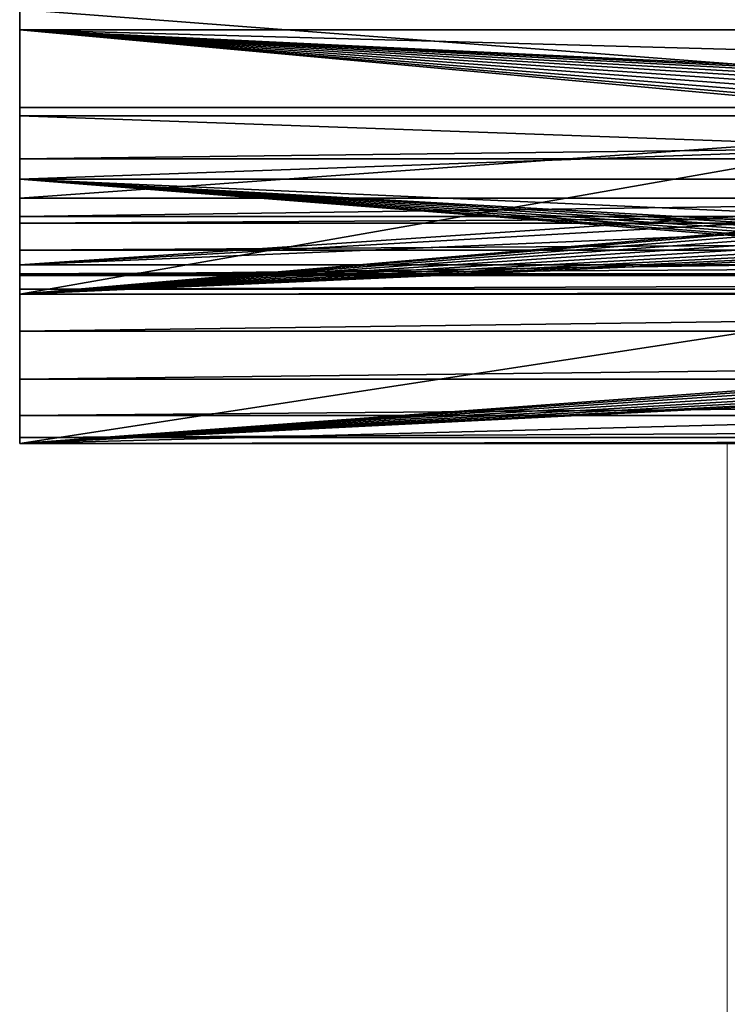
# Model space of a CAD drawing. Units: feet. Extents: x -1.4 to 12.9, y -5.2 to 1.9.
# Drawn here: x -1.4 to -1, y 0.8 to 1.5 of the extents above; entities that cross this region are included whole.
import ezdxf

# ---------------------------------------------------------------- set-up
doc = ezdxf.new("R2010")
doc.units = ezdxf.units.FT
doc.header["$MEASUREMENT"] = 0
doc.layers.get('0').update_dxf_attribs({"color": 255})
doc.layers.add('AFUWA-3-CLBK', color=19, linetype='Continuous')
doc.layers.add('AFUWA-P', color=2, linetype='Continuous')

# ---------------------------------------------------------------- blocks, each defined once
blk = doc.blocks.new('A$C124C72E4')
at = {"linetype": 'Continuous', "lineweight": 0}
for p, q in [((-12.76027, 6.62537), (-12.76027, 6.82342)), ((-12.76027, 6.82342), (-12.76027, 6.62537)), ((-10.00436, 6.62538), (-12.76027, 6.62537)), ((-10.00436, 6.62538), (-12.76027, 6.62537)), ((-12.76027, 6.59143), (-12.76027, 6.62537)), ((-12.76027, 6.59143), (-12.76027, 6.62537)), ((-12.76027, 6.5535), (-12.76027, 6.59143)), ((-12.76027, 6.5535), (-12.76027, 6.59143)), ((-10.00436, 6.59143), (-12.76027, 6.59143)), ((-12.76027, 6.51461), (-12.76027, 6.5535)), ((-12.76027, 6.51461), (-12.76027, 6.5535)), ((-10.00436, 6.5535), (-12.76027, 6.5535)), ((-12.76027, 6.47786), (-12.76027, 6.51461)), ((-12.76027, 6.47786), (-12.76027, 6.51461)), ((-10.00436, 6.51461), (-12.76027, 6.51461)), ((-12.76027, 6.47786), (-12.76027, 6.4462)), ((-12.76027, 6.47786), (-12.76027, 6.4462)), ((-12.76027, 6.47786), (-10.00436, 6.47786)), ((-12.76027, 6.4462), (-12.76027, 6.42216)), ((-12.76027, 6.4462), (-12.76027, 6.42216)), ((-12.76027, 6.4462), (-10.00436, 6.4462)), ((-12.76027, 6.40764), (-12.76027, 6.42216)), ((-12.76027, 6.42216), (-12.76027, 6.40764)), ((-12.76027, 6.42216), (-10.00436, 6.42216)), ((-12.76027, 6.40764), (-12.76027, 6.40383)), ((-12.76027, 6.40764), (-12.76027, 6.40383)), ((-12.76027, 6.40764), (-10.00436, 6.40764)), ((-12.76027, 6.40383), (-10.00436, 6.40383)), ((-10.00436, 6.40383), (-12.76027, 6.40383)), ((-12.29409, 6.38084), (-12.29409, 6.40383)), ((-12.29409, 6.38084), (-12.29409, 6.40383)), ((-12.29409, 6.38084), (-12.29409, 6.31599)), ((-12.29409, 6.38084), (-12.29409, 6.31599)), ((-12.29409, 6.31599), (-12.29409, 6.25114)), ((-12.29409, 6.31599), (-12.29409, 6.25114)), ((-12.29409, 6.25114), (-12.29409, 6.18628)), ((-12.29409, 6.25114), (-12.29409, 6.18628)), ((-12.29409, 6.18628), (-12.29409, 6.12143)), ((-12.29409, 6.18628), (-12.29409, 6.12143)), ((-12.29409, 6.12143), (-12.29409, 6.05658)), ((-12.29409, 6.12143), (-12.29409, 6.05658)), ((-12.29409, 6.05658), (-12.29409, 5.99173)), ((-12.29409, 6.05658), (-12.29409, 5.99173))]:
    blk.add_line(p, q, dxfattribs=at)

msp = doc.modelspace()

# ---------------------------------------------------------------- linework, layer by layer
at = {"layer": 'AFUWA-3-CLBK'}
for points in [[(1.30832, 1.40371, 4.40878), (-1.44758, 1.60175, 4.25681), (-1.44758, 1.40371, 4.40878)], [(1.30832, 1.40371, 4.40878), (1.30832, 1.60175, 4.25681), (-1.44758, 1.60175, 4.25681)], [(-1.44758, 1.54183, 4.17873), (-1.44758, 1.40371, 4.40878), (-1.44758, 1.60175, 4.25681)], [(1.30832, 1.39816, 3.99442), (-1.44758, 1.56663, 0.13589), (-1.44758, 1.39816, 3.99442)], [(1.30832, 1.39816, 3.99442), (1.30833, 1.56663, 0.13589), (-1.44758, 1.56663, 0.13589)], [(-1.44758, 1.56663, 0.13589), (-1.44758, 1.29983, 3.99012), (-1.44758, 1.39816, 3.99442)], [(-1.44758, 1.56663, 0.13589), (-1.44758, 1.4683, 0.1316), (-1.44758, 1.29983, 3.99012)], [(1.30832, 1.54183, 4.17873), (-1.44758, 1.34379, 4.33069), (-1.44758, 1.54183, 4.17873)], [(1.30832, 1.54183, 4.17873), (1.30832, 1.34379, 4.33069), (-1.44758, 1.34379, 4.33069)], [(-1.44758, 1.54183, 4.17873), (-1.44758, 1.34379, 4.33069), (-1.44758, 1.40371, 4.40878)], [(-0.27632, 1.37883, 2.18082), (-1.44758, 1.4683, 0.1316), (1.30833, 1.4683, 0.1316)], [(-1.44758, 1.29983, 3.99012), (-1.44758, 1.4683, 0.1316), (-0.27632, 1.37883, 2.18082)], [(0.30874, 1.40679, 1.40503), (-1.44758, 1.45479, 0.30548), (-0.448, 1.40679, 1.40503)], [(-0.79629, 1.39513, 1.67206), (-0.79629, 1.39768, 1.61352), (-1.44758, 1.45479, 0.30548)], [(-0.50456, 1.40745, 1.38989), (-0.448, 1.40679, 1.40503), (-1.44758, 1.45479, 0.30548)], [(0.30874, 1.40679, 1.40503), (1.30833, 1.45479, 0.30548), (-1.44758, 1.45479, 0.30548)], [(-0.6204, 1.40703, 1.3994), (-0.56295, 1.40753, 1.38798), (-1.44758, 1.45479, 0.30548)], [(-1.44758, 1.45479, 0.30548), (-0.56295, 1.40753, 1.38798), (-0.50456, 1.40745, 1.38989)], [(-0.72007, 1.40442, 1.45911), (-0.67359, 1.40598, 1.42348), (-1.44758, 1.45479, 0.30548)], [(-1.44758, 1.45479, 0.30548), (-0.67359, 1.40598, 1.42348), (-0.6204, 1.40703, 1.3994)], [(-0.78303, 1.40016, 1.55671), (-0.75712, 1.40246, 1.50421), (-1.44758, 1.45479, 0.30548)], [(-1.44758, 1.45479, 0.30548), (-0.75712, 1.40246, 1.50421), (-0.72007, 1.40442, 1.45911)], [(-1.44758, 1.45479, 0.30548), (-0.79629, 1.39768, 1.61352), (-0.78303, 1.40016, 1.55671)], [(-1.44758, 1.45479, 0.30548), (-1.44758, 1.28049, 4.29774), (-0.79629, 1.39513, 1.67206)], [(1.30833, 1.45479, 0.30548), (-1.44758, 1.35646, 0.30119), (-1.44758, 1.45479, 0.30548)], [(1.30833, 1.45479, 0.30548), (1.30833, 1.35646, 0.30119), (-1.44758, 1.35646, 0.30119)], [(-1.44758, 1.28049, 4.29774), (-1.44758, 1.45479, 0.30548), (-1.44758, 1.18216, 4.29345)], [(-1.44758, 1.45479, 0.30548), (-1.44758, 1.35646, 0.30119), (-1.44758, 1.18216, 4.29345)], [(1.30832, 1.40371, 4.40878), (-1.44758, 1.36976, 4.42788), (1.30832, 1.36976, 4.42788)], [(-1.44758, 1.40371, 4.40878), (-1.44758, 1.36976, 4.42788), (1.30832, 1.40371, 4.40878)], [(-1.44758, 1.40371, 4.40878), (-1.44758, 1.34379, 4.33069), (-1.44758, 1.36976, 4.42788)], [(1.30832, 1.29983, 3.99013), (-1.44758, 1.39816, 3.99442), (-1.44758, 1.29983, 3.99012)], [(1.30832, 1.29983, 3.99013), (1.30832, 1.39816, 3.99442), (-1.44758, 1.39816, 3.99442)], [(-1.44758, 1.28049, 4.29774), (-0.78723, 1.33778, 2.98546), (-0.79629, 1.39513, 1.67206)], [(-1.44758, 1.29983, 3.99012), (-0.27632, 1.37883, 2.18082), (-0.27632, 1.3668, 2.45615)], [(-1.44758, 1.33183, 4.43673), (1.30832, 1.33183, 4.43673), (1.30832, 1.36976, 4.42788)], [(-1.44758, 1.33183, 4.43673), (1.30832, 1.36976, 4.42788), (-1.44758, 1.36976, 4.42788)], [(-1.44758, 1.34379, 4.33069), (-1.44758, 1.33183, 4.43673), (-1.44758, 1.36976, 4.42788)], [(-1.44758, 1.29983, 3.99012), (-0.27632, 1.3668, 2.45615), (0.13707, 1.3668, 2.45615)], [(-1.44758, 1.29983, 3.99012), (0.13707, 1.3668, 2.45615), (1.30832, 1.29983, 3.99013)], [(-1.44758, 1.35646, 0.30119), (-0.29601, 1.30494, 1.48117), (-0.54207, 1.30494, 1.48117)], [(-1.44758, 1.35646, 0.30119), (-0.69794, 1.29709, 1.66093), (-1.44758, 1.18216, 4.29345)], [(-0.68534, 1.30093, 1.57318), (-0.69794, 1.29905, 1.61607), (-1.44758, 1.35646, 0.30119)], [(-1.44758, 1.35646, 0.30119), (-0.69794, 1.29905, 1.61607), (-0.69794, 1.29709, 1.66093)], [(-0.62724, 1.30385, 1.50616), (-0.66107, 1.30257, 1.53545), (-1.44758, 1.35646, 0.30119)], [(-1.44758, 1.35646, 0.30119), (-0.66107, 1.30257, 1.53545), (-0.68534, 1.30093, 1.57318)], [(-0.54207, 1.30494, 1.48117), (-0.58643, 1.30466, 1.48754), (-1.44758, 1.35646, 0.30119)], [(-1.44758, 1.35646, 0.30119), (-0.58643, 1.30466, 1.48754), (-0.62724, 1.30385, 1.50616)], [(-1.44758, 1.35646, 0.30119), (1.30833, 1.35646, 0.30119), (-0.29601, 1.30494, 1.48117)], [(-1.44758, 1.32745, 4.33806), (-1.44758, 1.34379, 4.33069), (1.30832, 1.34379, 4.33069)], [(1.30832, 1.34379, 4.33069), (1.30832, 1.32745, 4.33807), (-1.44758, 1.32745, 4.33806)], [(-1.44758, 1.33183, 4.43673), (-1.44758, 1.34379, 4.33069), (-1.44758, 1.32745, 4.33806)], [(-1.44758, 1.28049, 4.29774), (-0.79754, 1.33523, 3.04384), (-0.78723, 1.33778, 2.98546)], [(-0.79408, 1.33264, 3.10321), (-0.79754, 1.33523, 3.04384), (-1.44758, 1.28049, 4.29774)], [(-1.44758, 1.28049, 4.29774), (-0.77707, 1.33017, 3.15996), (-0.79408, 1.33264, 3.10321)], [(1.30832, 1.29294, 4.43461), (1.30832, 1.33183, 4.43673), (-1.44758, 1.29294, 4.43461)], [(1.30832, 1.33183, 4.43673), (-1.44758, 1.33183, 4.43673), (-1.44758, 1.29294, 4.43461)], [(-1.44758, 1.3096, 4.33741), (-1.44758, 1.33183, 4.43673), (-1.44758, 1.32745, 4.33806)], [(-1.44758, 1.33183, 4.43673), (-1.44758, 1.3096, 4.33741), (-1.44758, 1.29294, 4.43461)], [(-0.74729, 1.32792, 3.21149), (-0.77707, 1.33017, 3.15996), (-1.44758, 1.28049, 4.29774)], [(-1.44758, 1.28049, 4.29774), (-0.7066, 1.32603, 3.25458), (-0.74729, 1.32792, 3.21149)], [(-1.44758, 1.3096, 4.33741), (1.30832, 1.32745, 4.33807), (1.30832, 1.3096, 4.33741)], [(-1.44758, 1.3096, 4.33741), (-1.44758, 1.32745, 4.33806), (1.30832, 1.32745, 4.33807)], [(-0.65687, 1.32461, 3.28726), (-0.7066, 1.32603, 3.25458), (-1.44758, 1.28049, 4.29774)], [(-1.44758, 1.28049, 4.29774), (-0.6011, 1.32372, 3.30753), (-0.65687, 1.32461, 3.28726)], [(-1.44758, 1.28049, 4.29774), (-0.48303, 1.32372, 3.30753), (-0.54207, 1.32342, 3.31443)], [(-1.44758, 1.28049, 4.29774), (1.30832, 1.28049, 4.29774), (-0.48303, 1.32372, 3.30753)], [(-0.54207, 1.32342, 3.31443), (-0.6011, 1.32372, 3.30753), (-1.44758, 1.28049, 4.29774)], [(1.30832, 1.29399, 4.32903), (-1.44758, 1.29399, 4.32903), (1.30832, 1.3096, 4.33741)], [(-1.44758, 1.29399, 4.32903), (-1.44758, 1.3096, 4.33741), (1.30832, 1.3096, 4.33741)], [(-1.44758, 1.29399, 4.32903), (-1.44758, 1.29294, 4.43461), (-1.44758, 1.3096, 4.33741)], [(-0.69794, 1.29709, 1.66093), (-0.69794, 1.23723, 3.03204), (-1.44758, 1.18216, 4.29345)], [(-1.44758, 1.28382, 4.31536), (-1.44758, 1.29399, 4.32903), (1.30832, 1.29399, 4.32903)], [(1.30832, 1.28382, 4.31536), (-1.44758, 1.28382, 4.31536), (1.30832, 1.29399, 4.32903)], [(-1.44758, 1.29399, 4.32903), (-1.44758, 1.28382, 4.31536), (-1.44758, 1.29294, 4.43461)], [(1.30832, 1.29294, 4.43461), (-1.44758, 1.2562, 4.42168), (1.30832, 1.2562, 4.42168)], [(-1.44758, 1.29294, 4.43461), (-1.44758, 1.2562, 4.42168), (1.30832, 1.29294, 4.43461)], [(-1.44758, 1.28382, 4.31536), (-1.44758, 1.2562, 4.42168), (-1.44758, 1.29294, 4.43461)], [(-1.44758, 1.28049, 4.29774), (1.30832, 1.28382, 4.31536), (1.30832, 1.28049, 4.29774)], [(1.30832, 1.28382, 4.31536), (-1.44758, 1.28049, 4.29774), (-1.44758, 1.28382, 4.31536)], [(-1.44758, 1.28049, 4.29774), (-1.44758, 1.2562, 4.42168), (-1.44758, 1.28382, 4.31536)], [(-1.44758, 1.28049, 4.29774), (-1.44758, 1.22453, 4.399), (-1.44758, 1.2562, 4.42168)], [(-1.44758, 1.22453, 4.399), (-1.44758, 1.28049, 4.29774), (-1.44758, 1.18216, 4.29345)], [(-1.44758, 1.22453, 4.399), (1.30832, 1.2562, 4.42168), (-1.44758, 1.2562, 4.42168)], [(1.30832, 1.2562, 4.42168), (-1.44758, 1.22453, 4.399), (1.30832, 1.22453, 4.399)], [(-1.44758, 1.18216, 4.29345), (-0.69794, 1.23723, 3.03204), (-0.69794, 1.23527, 3.0769)], [(-1.44758, 1.18216, 4.29345), (-0.69794, 1.23527, 3.0769), (-0.68534, 1.2334, 3.11979)], [(-0.68534, 1.2334, 3.11979), (-0.66107, 1.23175, 3.15752), (-1.44758, 1.18216, 4.29345)], [(-1.44758, 1.18216, 4.29345), (-0.66107, 1.23175, 3.15752), (-0.62724, 1.23047, 3.18681)], [(-0.62724, 1.23047, 3.18681), (-0.58643, 1.22966, 3.20543), (-1.44758, 1.18216, 4.29345)], [(-0.54207, 1.22938, 3.2118), (-0.49771, 1.22966, 3.20543), (-1.44758, 1.18216, 4.29345)], [(0.35846, 1.22966, 3.20543), (1.30832, 1.18216, 4.29345), (-1.44758, 1.18216, 4.29345)], [(-1.44758, 1.18216, 4.29345), (-0.58643, 1.22966, 3.20543), (-0.54207, 1.22938, 3.2118)], [(-0.49771, 1.22966, 3.20543), (0.35846, 1.22966, 3.20543), (-1.44758, 1.18216, 4.29345)], [(-1.44758, 1.20049, 4.36836), (1.30832, 1.22453, 4.399), (-1.44758, 1.22453, 4.399)], [(1.30832, 1.20049, 4.36836), (1.30832, 1.22453, 4.399), (-1.44758, 1.20049, 4.36836)], [(-1.44758, 1.18216, 4.29345), (-1.44758, 1.20049, 4.36836), (-1.44758, 1.22453, 4.399)], [(-1.44758, 1.20049, 4.36836), (-1.44758, 1.18598, 4.33221), (1.30832, 1.20049, 4.36836)], [(-1.44758, 1.18598, 4.33221), (1.30832, 1.18598, 4.33221), (1.30832, 1.20049, 4.36836)], [(-1.44758, 1.18598, 4.33221), (-1.44758, 1.20049, 4.36836), (-1.44758, 1.18216, 4.29345)], [(1.30832, 1.18598, 4.33221), (-1.44758, 1.18598, 4.33221), (-1.44758, 1.18216, 4.29345)], [(1.30832, 1.18598, 4.33221), (-1.44758, 1.18216, 4.29345), (1.30832, 1.18216, 4.29345)]]:
    msp.add_3dface(points, dxfattribs=at)

# ---------------------------------------------------------------- block references
at = {"layer": 'AFUWA-P'}
msp.add_blockref('A$C124C72E4', (11.3126, -5.22166), dxfattribs=at)

doc.saveas('drawing.dxf')
